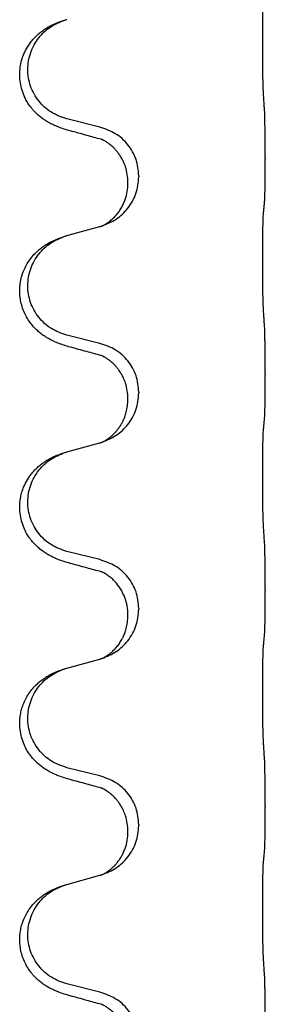
# Model space of a CAD drawing. Units: millimetres. Extents: x -347 to 578, y -788 to -184.
# Drawn here: x 490 to 494, y -407 to -393 of the extents above; entities that cross this region are included whole.
import ezdxf

# ---------------------------------------------------------------- set-up
doc = ezdxf.new("R2010")
doc.units = ezdxf.units.MM

# ---------------------------------------------------------------- blocks, each defined once
blk = doc.blocks.new('HL50W-Füsse', base_point=(131.68, -554.974))
at = {"color": 7, "linetype": 'Continuous'}
for p, q in [((491.528, -394.326), (491.042, -394.205)), ((493.954, -394.771), (493.954, -394.786)), ((492.098, -395.04), (492.098, -395.055)), ((491.938, -395.15), (491.938, -395.135)), ((491.042, -395.918), (491.528, -395.785)), ((491.528, -397.501), (491.042, -397.38)), ((493.954, -397.946), (493.954, -397.961)), ((492.098, -398.215), (492.098, -398.23)), ((491.938, -398.325), (491.938, -398.31)), ((491.042, -399.093), (491.528, -398.96)), ((491.528, -400.676), (491.042, -400.555)), ((493.954, -401.121), (493.954, -401.136)), ((492.098, -401.39), (492.098, -401.405)), ((491.938, -401.5), (491.938, -401.485)), ((491.042, -402.268), (491.528, -402.135)), ((491.528, -403.851), (491.042, -403.73)), ((493.954, -404.296), (493.954, -404.311)), ((492.098, -404.565), (492.098, -404.58)), ((491.938, -404.675), (491.938, -404.66)), ((491.042, -405.443), (491.528, -405.31)), ((491.528, -407.026), (491.042, -406.905))]:
    blk.add_line(p, q, dxfattribs=at)
for points, knots in [([(493.929, -393.863), (493.928, -393.847), (493.926, -393.816), (493.925, -393.773), (493.923, -393.734), (493.922, -393.696), (493.921, -393.655), (493.92, -393.61), (493.92, -393.561), (493.919, -393.507), (493.918, -393.45), (493.917, -393.389), (493.917, -393.326), (493.917, -393.26), (493.916, -393.192), (493.916, -393.122), (493.916, -393.053), (493.916, -392.984), (493.917, -392.916), (493.917, -392.852), (493.918, -392.79), (493.918, -392.733), (493.919, -392.679), (493.92, -392.631), (493.921, -392.586), (493.922, -392.547), (493.923, -392.512), (493.924, -392.477), (493.926, -392.44), (493.928, -392.413), (493.929, -392.4)], [0, 0, 0, 0, 0.046953, 0.093907, 0.129088, 0.164268, 0.207492, 0.250717, 0.302117, 0.353517, 0.412542, 0.471567, 0.536839, 0.602112, 0.671343, 0.740575, 0.810424, 0.880273, 0.946734, 1.013196, 1.072944, 1.132691, 1.183927, 1.235163, 1.277048, 1.318933, 1.351549, 1.384167, 1.423495, 1.462821, 1.462821, 1.462821, 1.462821]), ([(491.091, -394.38), (491.061, -394.372), (491.001, -394.355), (490.925, -394.328), (490.862, -394.301), (490.81, -394.277), (490.759, -394.249), (490.707, -394.216), (490.657, -394.18), (490.604, -394.135), (490.551, -394.081), (490.502, -394.02), (490.459, -393.956), (490.418, -393.879), (490.382, -393.785), (490.357, -393.678), (490.348, -393.573), (490.352, -393.472), (490.37, -393.372), (490.4, -393.273), (490.446, -393.175), (490.5, -393.092), (490.555, -393.025), (490.607, -392.972), (490.663, -392.925), (490.719, -392.885), (490.775, -392.851), (490.841, -392.817), (490.918, -392.784), (490.979, -392.763), (491.01, -392.753)], [0, 0, 0, 0, 0.092881, 0.18576, 0.242386, 0.299016, 0.358155, 0.417293, 0.480659, 0.544042, 0.625342, 0.70664, 0.780696, 0.854782, 0.968427, 1.082129, 1.182757, 1.283343, 1.384283, 1.485259, 1.596109, 1.706913, 1.781629, 1.856309, 1.928328, 2.00035, 2.062606, 2.12485, 2.220875, 2.316902, 2.316902, 2.316902, 2.316902]), ([(491.042, -394.205), (490.963, -394.178), (490.806, -394.123), (490.649, -393.977), (490.557, -393.839), (490.506, -393.724), (490.475, -393.603), (490.465, -393.477), (490.476, -393.352), (490.508, -393.231), (490.559, -393.116), (490.649, -392.982), (490.794, -392.843), (490.938, -392.783), (491.01, -392.753)], [0, 0, 0, 0, 0.248632, 0.497261, 0.622122, 0.747056, 0.871985, 0.996845, 1.12175, 1.246727, 1.371737, 1.496668, 1.728963, 1.96126, 1.96126, 1.96126, 1.96126]), ([(491.01, -392.753), (491.015, -392.751), (491.026, -392.748), (491.037, -392.745), (491.042, -392.743)], [0, 0, 0, 0, 0.01712207, 0.03424414, 0.03424414, 0.03424414, 0.03424414]), ([(493.954, -394.771), (493.954, -394.727), (493.954, -394.64), (493.953, -394.528), (493.952, -394.434), (493.951, -394.368), (493.95, -394.312), (493.949, -394.24), (493.947, -394.14), (493.943, -394.056), (493.94, -394.014)], [0, 0, 0, 0, 0.1308117, 0.2616236, 0.3370117, 0.4123993, 0.4584946, 0.5045906, 0.630798, 0.7570013, 0.7570013, 0.7570013, 0.7570013]), ([(492.098, -395.04), (492.09, -394.958), (492.074, -394.793), (491.946, -394.576), (491.761, -394.407), (491.606, -394.353), (491.528, -394.326)], [0, 0, 0, 0, 0.2452438, 0.4904859, 0.7355554, 0.9806267, 0.9806267, 0.9806267, 0.9806267]), ([(491.547, -394.504), (491.511, -394.495), (491.44, -394.476), (491.328, -394.445), (491.212, -394.413), (491.131, -394.391), (491.091, -394.38)], [0, 0, 0, 0, 0.1110885, 0.222177, 0.3474266, 0.4726762, 0.4726762, 0.4726762, 0.4726762]), ([(491.574, -394.512), (491.569, -394.512), (491.56, -394.51), (491.551, -394.506), (491.547, -394.504)], [0, 0, 0, 0, 0.01420073, 0.02839473, 0.02839473, 0.02839473, 0.02839473]), ([(491.938, -395.135), (491.936, -395.097), (491.933, -395.021), (491.911, -394.933), (491.888, -394.871), (491.874, -394.837), (491.86, -394.808), (491.842, -394.776), (491.818, -394.737), (491.788, -394.695), (491.757, -394.658), (491.729, -394.629), (491.703, -394.604), (491.683, -394.588), (491.669, -394.576), (491.656, -394.567), (491.64, -394.555), (491.62, -394.542), (491.597, -394.528), (491.576, -394.517), (491.559, -394.509), (491.551, -394.506), (491.547, -394.504)], [0, 0, 0, 0, 0.1142898, 0.2285378, 0.2698647, 0.3111794, 0.3389686, 0.3667623, 0.42178, 0.4768081, 0.5212699, 0.5657199, 0.5977839, 0.6298422, 0.6420788, 0.6543143, 0.6770325, 0.6997588, 0.7286052, 0.7574369, 0.7706502, 0.7838635, 0.7838635, 0.7838635, 0.7838635]), ([(493.94, -395.473), (493.941, -395.461), (493.944, -395.437), (493.945, -395.403), (493.946, -395.372), (493.948, -395.339), (493.949, -395.304), (493.95, -395.263), (493.951, -395.219), (493.951, -395.169), (493.952, -395.115), (493.953, -395.032), (493.954, -394.922), (493.954, -394.831), (493.954, -394.786)], [0, 0, 0, 0, 0.0360729, 0.0721484, 0.1017542, 0.1313587, 0.169349, 0.2073399, 0.2544004, 0.3014606, 0.3580798, 0.4146991, 0.5511899, 0.6876808, 0.6876808, 0.6876808, 0.6876808]), ([(491.556, -395.777), (491.629, -395.747), (491.773, -395.687), (491.948, -395.519), (492.073, -395.304), (492.09, -395.138), (492.098, -395.055)], [0, 0, 0, 0, 0.2327113, 0.4654194, 0.7135453, 0.9616777, 0.9616777, 0.9616777, 0.9616777]), ([(491.556, -395.777), (491.559, -395.775), (491.565, -395.772), (491.58, -395.765), (491.6, -395.755), (491.623, -395.741), (491.644, -395.727), (491.659, -395.716), (491.672, -395.707), (491.694, -395.688), (491.729, -395.658), (491.773, -395.61), (491.813, -395.558), (491.847, -395.502), (491.875, -395.446), (491.905, -395.371), (491.932, -395.272), (491.936, -395.191), (491.938, -395.15)], [0, 0, 0, 0, 0.0101139, 0.0202278, 0.049012, 0.0778124, 0.1004881, 0.123155, 0.1353484, 0.1475439, 0.2105094, 0.273528, 0.3410391, 0.4085358, 0.4690273, 0.5295136, 0.6513267, 0.7731424, 0.7731424, 0.7731424, 0.7731424]), ([(493.929, -395.575), (493.93, -395.567), (493.932, -395.549), (493.935, -395.524), (493.937, -395.498), (493.939, -395.482), (493.94, -395.473)], [0, 0, 0, 0, 0.0262292, 0.0524584, 0.0776433, 0.1028283, 0.1028283, 0.1028283, 0.1028283]), ([(493.929, -397.038), (493.928, -397.022), (493.926, -396.991), (493.925, -396.948), (493.923, -396.909), (493.922, -396.871), (493.921, -396.83), (493.92, -396.785), (493.92, -396.736), (493.919, -396.682), (493.918, -396.625), (493.917, -396.564), (493.917, -396.501), (493.917, -396.435), (493.916, -396.367), (493.916, -396.297), (493.916, -396.228), (493.916, -396.159), (493.917, -396.091), (493.917, -396.027), (493.918, -395.965), (493.918, -395.908), (493.919, -395.854), (493.92, -395.806), (493.921, -395.761), (493.922, -395.722), (493.923, -395.687), (493.924, -395.652), (493.926, -395.615), (493.928, -395.588), (493.929, -395.575)], [0, 0, 0, 0, 0.046953, 0.093907, 0.129088, 0.164268, 0.207492, 0.250717, 0.302117, 0.353517, 0.412542, 0.471567, 0.536839, 0.602112, 0.671343, 0.740575, 0.810424, 0.880273, 0.946734, 1.013196, 1.072944, 1.132691, 1.183927, 1.235163, 1.277048, 1.318933, 1.351549, 1.384167, 1.423495, 1.462821, 1.462821, 1.462821, 1.462821]), ([(491.528, -395.785), (491.531, -395.784), (491.539, -395.782), (491.546, -395.78), (491.55, -395.779)], [0, 0, 0, 0, 0.01154999, 0.02309998, 0.02309998, 0.02309998, 0.02309998]), ([(491.55, -395.779), (491.551, -395.778), (491.553, -395.778), (491.555, -395.777), (491.556, -395.777)], [0, 0, 0, 0, 0.003351945, 0.006703937, 0.006703937, 0.006703937, 0.006703937]), ([(491.091, -397.555), (491.061, -397.547), (491.001, -397.53), (490.925, -397.503), (490.862, -397.476), (490.81, -397.452), (490.759, -397.424), (490.707, -397.391), (490.657, -397.355), (490.604, -397.31), (490.551, -397.256), (490.497, -397.19), (490.449, -397.114), (490.407, -397.029), (490.377, -396.94), (490.357, -396.846), (490.348, -396.748), (490.352, -396.647), (490.37, -396.547), (490.398, -396.454), (490.437, -396.368), (490.484, -396.289), (490.541, -396.214), (490.602, -396.152), (490.663, -396.1), (490.719, -396.06), (490.775, -396.026), (490.841, -395.992), (490.918, -395.959), (490.979, -395.938), (491.01, -395.928)], [0, 0, 0, 0, 0.092881, 0.18576, 0.242387, 0.299016, 0.358155, 0.417293, 0.480662, 0.544042, 0.625326, 0.706641, 0.800984, 0.895337, 0.988747, 1.082163, 1.182761, 1.283376, 1.384344, 1.485291, 1.575856, 1.666416, 1.7614, 1.856368, 1.928401, 2.00041, 2.062663, 2.12491, 2.220935, 2.316962, 2.316962, 2.316962, 2.316962]), ([(491.042, -397.38), (490.963, -397.353), (490.806, -397.298), (490.649, -397.152), (490.557, -397.014), (490.506, -396.899), (490.475, -396.778), (490.465, -396.652), (490.476, -396.527), (490.508, -396.406), (490.559, -396.291), (490.649, -396.157), (490.794, -396.018), (490.938, -395.958), (491.01, -395.928)], [0, 0, 0, 0, 0.248632, 0.497261, 0.622122, 0.747056, 0.871985, 0.996845, 1.12175, 1.246727, 1.371737, 1.496668, 1.728963, 1.96126, 1.96126, 1.96126, 1.96126]), ([(491.01, -395.928), (491.015, -395.926), (491.026, -395.923), (491.037, -395.92), (491.042, -395.918)], [0, 0, 0, 0, 0.01712207, 0.03424414, 0.03424414, 0.03424414, 0.03424414]), ([(493.954, -397.946), (493.954, -397.902), (493.954, -397.815), (493.953, -397.71), (493.953, -397.63), (493.952, -397.572), (493.951, -397.509), (493.949, -397.422), (493.947, -397.315), (493.943, -397.231), (493.94, -397.189)], [0, 0, 0, 0, 0.1308117, 0.2616236, 0.3155313, 0.3694388, 0.437014, 0.5045906, 0.630798, 0.7570013, 0.7570013, 0.7570013, 0.7570013]), ([(492.098, -398.215), (492.09, -398.133), (492.074, -397.968), (491.946, -397.751), (491.761, -397.582), (491.606, -397.528), (491.528, -397.501)], [0, 0, 0, 0, 0.2452438, 0.4904859, 0.7355554, 0.9806267, 0.9806267, 0.9806267, 0.9806267]), ([(491.547, -397.679), (491.511, -397.67), (491.44, -397.651), (491.328, -397.62), (491.212, -397.588), (491.131, -397.566), (491.091, -397.555)], [0, 0, 0, 0, 0.1110885, 0.222177, 0.3474266, 0.4726762, 0.4726762, 0.4726762, 0.4726762]), ([(491.574, -397.687), (491.569, -397.687), (491.56, -397.685), (491.551, -397.681), (491.547, -397.679)], [0, 0, 0, 0, 0.01420073, 0.02839473, 0.02839473, 0.02839473, 0.02839473]), ([(491.938, -398.31), (491.936, -398.272), (491.933, -398.196), (491.911, -398.108), (491.888, -398.046), (491.874, -398.012), (491.86, -397.983), (491.842, -397.951), (491.818, -397.912), (491.788, -397.87), (491.757, -397.833), (491.729, -397.804), (491.703, -397.779), (491.683, -397.763), (491.669, -397.751), (491.656, -397.742), (491.64, -397.73), (491.62, -397.717), (491.597, -397.703), (491.576, -397.692), (491.559, -397.684), (491.551, -397.681), (491.547, -397.679)], [0, 0, 0, 0, 0.1142898, 0.2285378, 0.2698647, 0.3111794, 0.3389686, 0.3667623, 0.4217799, 0.4768081, 0.5212699, 0.5657199, 0.5977838, 0.6298422, 0.6420788, 0.6543143, 0.6770325, 0.6997588, 0.7286052, 0.7574369, 0.7706502, 0.7838635, 0.7838635, 0.7838635, 0.7838635]), ([(493.94, -398.648), (493.941, -398.636), (493.944, -398.612), (493.945, -398.578), (493.946, -398.547), (493.948, -398.514), (493.949, -398.479), (493.95, -398.438), (493.951, -398.394), (493.951, -398.344), (493.952, -398.29), (493.953, -398.207), (493.954, -398.097), (493.954, -398.006), (493.954, -397.961)], [0, 0, 0, 0, 0.0360729, 0.0721484, 0.1017542, 0.1313587, 0.169349, 0.2073399, 0.2544004, 0.3014606, 0.3580798, 0.4146991, 0.5511899, 0.6876808, 0.6876808, 0.6876808, 0.6876808]), ([(491.556, -398.952), (491.629, -398.922), (491.773, -398.862), (491.948, -398.694), (492.073, -398.479), (492.09, -398.313), (492.098, -398.23)], [0, 0, 0, 0, 0.2327113, 0.4654194, 0.7135453, 0.9616777, 0.9616777, 0.9616777, 0.9616777]), ([(491.556, -398.952), (491.559, -398.95), (491.565, -398.947), (491.58, -398.94), (491.6, -398.93), (491.623, -398.916), (491.644, -398.902), (491.659, -398.891), (491.672, -398.882), (491.686, -398.87), (491.705, -398.853), (491.732, -398.829), (491.759, -398.8), (491.79, -398.763), (491.82, -398.722), (491.842, -398.685), (491.858, -398.656), (491.868, -398.635), (491.88, -398.61), (491.892, -398.58), (491.903, -398.547), (491.919, -398.493), (491.934, -398.419), (491.937, -398.357), (491.938, -398.325)], [0, 0, 0, 0, 0.0101139, 0.0202278, 0.0490121, 0.0778124, 0.1004878, 0.123155, 0.1353489, 0.1475439, 0.1794133, 0.2112882, 0.2553862, 0.2994963, 0.354048, 0.4085861, 0.4296756, 0.4507615, 0.4807228, 0.5106892, 0.5481486, 0.5856098, 0.6794857, 0.7733787, 0.7733787, 0.7733787, 0.7733787]), ([(493.929, -398.75), (493.93, -398.742), (493.932, -398.724), (493.935, -398.699), (493.937, -398.673), (493.939, -398.657), (493.94, -398.648)], [0, 0, 0, 0, 0.0262292, 0.0524584, 0.0776433, 0.1028283, 0.1028283, 0.1028283, 0.1028283]), ([(493.929, -400.213), (493.928, -400.197), (493.926, -400.166), (493.925, -400.123), (493.923, -400.084), (493.922, -400.046), (493.921, -400.005), (493.92, -399.96), (493.92, -399.911), (493.919, -399.857), (493.918, -399.8), (493.917, -399.739), (493.917, -399.676), (493.917, -399.61), (493.916, -399.542), (493.916, -399.472), (493.916, -399.403), (493.916, -399.334), (493.917, -399.266), (493.917, -399.202), (493.918, -399.14), (493.918, -399.083), (493.919, -399.029), (493.92, -398.981), (493.921, -398.936), (493.922, -398.897), (493.923, -398.862), (493.924, -398.827), (493.926, -398.79), (493.928, -398.763), (493.929, -398.75)], [0, 0, 0, 0, 0.046953, 0.093907, 0.129088, 0.164268, 0.207492, 0.250717, 0.302117, 0.353517, 0.412542, 0.471567, 0.536839, 0.602112, 0.671343, 0.740575, 0.810424, 0.880273, 0.946734, 1.013196, 1.072944, 1.132691, 1.183927, 1.235163, 1.277048, 1.318933, 1.351549, 1.384167, 1.423495, 1.462821, 1.462821, 1.462821, 1.462821]), ([(491.528, -398.96), (491.531, -398.959), (491.539, -398.957), (491.546, -398.955), (491.55, -398.954)], [0, 0, 0, 0, 0.01154999, 0.02309998, 0.02309998, 0.02309998, 0.02309998]), ([(491.55, -398.954), (491.551, -398.953), (491.553, -398.953), (491.555, -398.952), (491.556, -398.952)], [0, 0, 0, 0, 0.003351945, 0.006703937, 0.006703937, 0.006703937, 0.006703937]), ([(491.091, -400.73), (491.061, -400.722), (491.001, -400.705), (490.925, -400.678), (490.862, -400.651), (490.81, -400.627), (490.759, -400.599), (490.707, -400.566), (490.657, -400.53), (490.604, -400.485), (490.551, -400.431), (490.502, -400.37), (490.459, -400.306), (490.418, -400.229), (490.382, -400.135), (490.355, -400.02), (490.347, -399.899), (490.356, -399.79), (490.376, -399.699), (490.404, -399.615), (490.446, -399.525), (490.5, -399.442), (490.555, -399.375), (490.607, -399.322), (490.663, -399.275), (490.719, -399.235), (490.775, -399.201), (490.841, -399.167), (490.918, -399.134), (490.979, -399.113), (491.01, -399.103)], [0, 0, 0, 0, 0.092881, 0.18576, 0.242386, 0.299016, 0.358155, 0.417293, 0.480659, 0.544042, 0.625341, 0.70664, 0.7807, 0.854782, 0.968392, 1.082132, 1.206923, 1.331587, 1.408402, 1.48521, 1.596025, 1.706861, 1.781582, 1.856257, 1.928276, 2.000298, 2.062554, 2.124799, 2.220824, 2.316851, 2.316851, 2.316851, 2.316851]), ([(491.042, -400.555), (490.963, -400.528), (490.806, -400.473), (490.649, -400.327), (490.557, -400.189), (490.506, -400.074), (490.475, -399.953), (490.465, -399.827), (490.476, -399.702), (490.508, -399.581), (490.559, -399.466), (490.649, -399.332), (490.794, -399.193), (490.938, -399.133), (491.01, -399.103)], [0, 0, 0, 0, 0.248632, 0.497261, 0.622122, 0.747056, 0.871985, 0.996845, 1.12175, 1.246727, 1.371737, 1.496668, 1.728964, 1.961261, 1.961261, 1.961261, 1.961261]), ([(491.01, -399.103), (491.015, -399.101), (491.026, -399.098), (491.037, -399.095), (491.042, -399.093)], [0, 0, 0, 0, 0.01712211, 0.03424421, 0.03424421, 0.03424421, 0.03424421]), ([(493.954, -401.121), (493.954, -401.077), (493.954, -400.99), (493.953, -400.882), (493.953, -400.798), (493.952, -400.737), (493.951, -400.676), (493.949, -400.594), (493.947, -400.49), (493.943, -400.406), (493.94, -400.364)], [0, 0, 0, 0, 0.1308118, 0.2616236, 0.322906, 0.3841881, 0.4443888, 0.5045906, 0.630798, 0.7570013, 0.7570013, 0.7570013, 0.7570013]), ([(491.547, -400.854), (491.511, -400.845), (491.44, -400.826), (491.328, -400.795), (491.212, -400.763), (491.131, -400.741), (491.091, -400.73)], [0, 0, 0, 0, 0.1110885, 0.222177, 0.3474266, 0.4726762, 0.4726762, 0.4726762, 0.4726762]), ([(492.098, -401.39), (492.09, -401.308), (492.074, -401.143), (491.946, -400.926), (491.761, -400.757), (491.606, -400.703), (491.528, -400.676)], [0, 0, 0, 0, 0.2452438, 0.4904859, 0.7355554, 0.9806267, 0.9806267, 0.9806267, 0.9806267]), ([(491.574, -400.862), (491.569, -400.862), (491.56, -400.86), (491.551, -400.856), (491.547, -400.854)], [0, 0, 0, 0, 0.01420073, 0.02839473, 0.02839473, 0.02839473, 0.02839473]), ([(491.938, -401.485), (491.937, -401.462), (491.936, -401.416), (491.927, -401.353), (491.914, -401.297), (491.897, -401.244), (491.875, -401.189), (491.846, -401.132), (491.811, -401.076), (491.771, -401.023), (491.726, -400.975), (491.692, -400.944), (491.669, -400.926), (491.656, -400.917), (491.64, -400.905), (491.62, -400.892), (491.597, -400.878), (491.576, -400.867), (491.559, -400.859), (491.551, -400.856), (491.547, -400.854)], [0, 0, 0, 0, 0.0688698, 0.1377619, 0.1902478, 0.242741, 0.3048156, 0.366901, 0.4349194, 0.5029495, 0.5664664, 0.6299296, 0.6421667, 0.6544016, 0.6771196, 0.6998462, 0.7286927, 0.7575242, 0.7707376, 0.7839509, 0.7839509, 0.7839509, 0.7839509]), ([(493.94, -401.823), (493.941, -401.811), (493.944, -401.787), (493.945, -401.753), (493.946, -401.722), (493.948, -401.689), (493.949, -401.654), (493.95, -401.613), (493.951, -401.569), (493.951, -401.519), (493.952, -401.465), (493.953, -401.382), (493.954, -401.272), (493.954, -401.181), (493.954, -401.136)], [0, 0, 0, 0, 0.0360729, 0.0721484, 0.1017542, 0.1313587, 0.169349, 0.2073399, 0.2544004, 0.3014606, 0.3580798, 0.4146991, 0.5511899, 0.6876808, 0.6876808, 0.6876808, 0.6876808]), ([(491.556, -402.127), (491.629, -402.097), (491.773, -402.037), (491.948, -401.869), (492.073, -401.654), (492.09, -401.488), (492.098, -401.405)], [0, 0, 0, 0, 0.2327113, 0.4654194, 0.7135453, 0.9616777, 0.9616777, 0.9616777, 0.9616777]), ([(491.556, -402.127), (491.559, -402.125), (491.565, -402.122), (491.58, -402.115), (491.6, -402.105), (491.623, -402.091), (491.644, -402.077), (491.659, -402.066), (491.672, -402.057), (491.694, -402.038), (491.729, -402.008), (491.773, -401.96), (491.813, -401.908), (491.84, -401.863), (491.858, -401.831), (491.868, -401.81), (491.88, -401.785), (491.892, -401.755), (491.903, -401.722), (491.919, -401.668), (491.934, -401.594), (491.937, -401.532), (491.938, -401.5)], [0, 0, 0, 0, 0.0101139, 0.0202278, 0.0490121, 0.0778124, 0.1004881, 0.123155, 0.1353484, 0.1475439, 0.2105072, 0.2735285, 0.3410546, 0.4085343, 0.4296242, 0.4507098, 0.4806709, 0.5106374, 0.5480969, 0.5855581, 0.679434, 0.7733269, 0.7733269, 0.7733269, 0.7733269]), ([(493.929, -401.925), (493.93, -401.917), (493.932, -401.899), (493.935, -401.874), (493.937, -401.848), (493.939, -401.832), (493.94, -401.823)], [0, 0, 0, 0, 0.0262292, 0.0524584, 0.0776433, 0.1028283, 0.1028283, 0.1028283, 0.1028283]), ([(493.929, -403.388), (493.928, -403.372), (493.926, -403.341), (493.925, -403.298), (493.923, -403.259), (493.922, -403.221), (493.921, -403.18), (493.92, -403.135), (493.92, -403.086), (493.919, -403.032), (493.918, -402.975), (493.917, -402.914), (493.917, -402.851), (493.917, -402.785), (493.916, -402.717), (493.916, -402.647), (493.916, -402.578), (493.916, -402.509), (493.917, -402.441), (493.917, -402.377), (493.918, -402.315), (493.918, -402.258), (493.919, -402.204), (493.92, -402.156), (493.921, -402.111), (493.922, -402.072), (493.923, -402.037), (493.924, -402.002), (493.926, -401.965), (493.928, -401.938), (493.929, -401.925)], [0, 0, 0, 0, 0.046953, 0.093907, 0.129088, 0.164268, 0.207492, 0.250717, 0.302117, 0.353517, 0.412542, 0.471567, 0.536839, 0.602112, 0.671343, 0.740575, 0.810424, 0.880273, 0.946734, 1.013196, 1.072944, 1.132691, 1.183927, 1.235163, 1.277048, 1.318933, 1.351549, 1.384167, 1.423495, 1.462821, 1.462821, 1.462821, 1.462821]), ([(491.528, -402.135), (491.531, -402.134), (491.539, -402.132), (491.546, -402.13), (491.55, -402.129)], [0, 0, 0, 0, 0.01154999, 0.02309998, 0.02309998, 0.02309998, 0.02309998]), ([(491.55, -402.129), (491.551, -402.128), (491.553, -402.128), (491.555, -402.127), (491.556, -402.127)], [0, 0, 0, 0, 0.003351945, 0.006703937, 0.006703937, 0.006703937, 0.006703937]), ([(491.091, -403.905), (491.061, -403.897), (491.001, -403.88), (490.925, -403.853), (490.862, -403.826), (490.81, -403.802), (490.759, -403.774), (490.707, -403.741), (490.657, -403.705), (490.604, -403.66), (490.551, -403.606), (490.502, -403.545), (490.459, -403.481), (490.418, -403.404), (490.382, -403.31), (490.355, -403.195), (490.347, -403.074), (490.356, -402.965), (490.376, -402.874), (490.402, -402.797), (490.437, -402.718), (490.484, -402.639), (490.541, -402.564), (490.602, -402.502), (490.663, -402.45), (490.719, -402.41), (490.775, -402.376), (490.841, -402.342), (490.918, -402.309), (490.979, -402.288), (491.01, -402.278)], [0, 0, 0, 0, 0.092881, 0.18576, 0.242386, 0.299016, 0.358155, 0.417293, 0.480659, 0.544042, 0.625341, 0.70664, 0.7807, 0.854782, 0.968392, 1.082132, 1.206918, 1.331588, 1.408417, 1.485209, 1.57575, 1.666333, 1.761323, 1.856286, 1.928318, 2.000327, 2.062581, 2.124828, 2.220853, 2.31688, 2.31688, 2.31688, 2.31688]), ([(491.042, -403.73), (490.963, -403.703), (490.806, -403.648), (490.649, -403.502), (490.557, -403.364), (490.506, -403.249), (490.475, -403.128), (490.465, -403.002), (490.476, -402.877), (490.508, -402.756), (490.559, -402.641), (490.649, -402.507), (490.794, -402.368), (490.938, -402.308), (491.01, -402.278)], [0, 0, 0, 0, 0.248632, 0.497261, 0.622122, 0.747056, 0.871985, 0.996845, 1.12175, 1.246727, 1.371737, 1.496668, 1.728964, 1.961261, 1.961261, 1.961261, 1.961261]), ([(491.01, -402.278), (491.015, -402.276), (491.026, -402.273), (491.037, -402.27), (491.042, -402.268)], [0, 0, 0, 0, 0.01712211, 0.03424421, 0.03424421, 0.03424421, 0.03424421]), ([(493.954, -404.296), (493.954, -404.252), (493.954, -404.165), (493.953, -404.053), (493.952, -403.959), (493.951, -403.893), (493.95, -403.837), (493.949, -403.765), (493.947, -403.665), (493.943, -403.581), (493.94, -403.539)], [0, 0, 0, 0, 0.1308117, 0.2616236, 0.3370116, 0.4123993, 0.4584948, 0.5045906, 0.6307946, 0.7570001, 0.7570001, 0.7570001, 0.7570001]), ([(491.547, -404.029), (491.511, -404.02), (491.44, -404.001), (491.328, -403.97), (491.212, -403.938), (491.131, -403.916), (491.091, -403.905)], [0, 0, 0, 0, 0.1110885, 0.222177, 0.3474266, 0.4726762, 0.4726762, 0.4726762, 0.4726762]), ([(492.098, -404.565), (492.09, -404.483), (492.074, -404.318), (491.946, -404.101), (491.761, -403.932), (491.606, -403.878), (491.528, -403.851)], [0, 0, 0, 0, 0.2452438, 0.4904859, 0.7355554, 0.9806267, 0.9806267, 0.9806267, 0.9806267]), ([(491.574, -404.037), (491.569, -404.037), (491.56, -404.035), (491.551, -404.031), (491.547, -404.029)], [0, 0, 0, 0, 0.01420073, 0.02839473, 0.02839473, 0.02839473, 0.02839473]), ([(491.938, -404.66), (491.936, -404.622), (491.933, -404.546), (491.911, -404.458), (491.888, -404.396), (491.874, -404.362), (491.86, -404.333), (491.846, -404.308), (491.831, -404.283), (491.812, -404.253), (491.788, -404.22), (491.757, -404.183), (491.721, -404.145), (491.69, -404.118), (491.669, -404.101), (491.656, -404.092), (491.64, -404.08), (491.62, -404.067), (491.597, -404.053), (491.576, -404.042), (491.559, -404.034), (491.551, -404.031), (491.547, -404.029)], [0, 0, 0, 0, 0.1142898, 0.2285379, 0.2698638, 0.3111795, 0.338971, 0.3667623, 0.3972021, 0.427643, 0.4726319, 0.5176393, 0.573754, 0.62984, 0.6420771, 0.6543121, 0.67703, 0.6997566, 0.7286031, 0.7574347, 0.770648, 0.7838613, 0.7838613, 0.7838613, 0.7838613]), ([(493.94, -404.998), (493.941, -404.986), (493.944, -404.962), (493.945, -404.928), (493.946, -404.897), (493.948, -404.864), (493.949, -404.829), (493.95, -404.788), (493.951, -404.744), (493.951, -404.694), (493.952, -404.64), (493.953, -404.557), (493.954, -404.447), (493.954, -404.356), (493.954, -404.311)], [0, 0, 0, 0, 0.0360729, 0.0721484, 0.1017542, 0.1313587, 0.169349, 0.2073399, 0.2544004, 0.3014606, 0.3580798, 0.4146991, 0.5511899, 0.6876808, 0.6876808, 0.6876808, 0.6876808]), ([(491.556, -405.302), (491.629, -405.272), (491.773, -405.212), (491.948, -405.044), (492.073, -404.829), (492.09, -404.663), (492.098, -404.58)], [0, 0, 0, 0, 0.2327113, 0.4654194, 0.7135453, 0.9616777, 0.9616777, 0.9616777, 0.9616777]), ([(491.556, -405.302), (491.559, -405.3), (491.565, -405.297), (491.58, -405.29), (491.6, -405.28), (491.623, -405.266), (491.644, -405.252), (491.659, -405.241), (491.672, -405.232), (491.686, -405.22), (491.705, -405.203), (491.732, -405.179), (491.759, -405.15), (491.79, -405.113), (491.82, -405.072), (491.849, -405.023), (491.875, -404.971), (491.905, -404.896), (491.932, -404.797), (491.936, -404.716), (491.938, -404.675)], [0, 0, 0, 0, 0.0101139, 0.0202278, 0.0490121, 0.0778124, 0.1004878, 0.123155, 0.1353489, 0.1475439, 0.1794131, 0.2112883, 0.2553878, 0.2994961, 0.3540375, 0.408587, 0.4690746, 0.529565, 0.651378, 0.7731937, 0.7731937, 0.7731937, 0.7731937]), ([(493.929, -405.1), (493.93, -405.092), (493.932, -405.074), (493.935, -405.049), (493.937, -405.023), (493.939, -405.007), (493.94, -404.998)], [0, 0, 0, 0, 0.0262292, 0.0524584, 0.0776433, 0.1028283, 0.1028283, 0.1028283, 0.1028283]), ([(493.929, -406.563), (493.928, -406.547), (493.926, -406.516), (493.925, -406.473), (493.923, -406.434), (493.922, -406.396), (493.921, -406.355), (493.92, -406.31), (493.92, -406.261), (493.919, -406.207), (493.918, -406.15), (493.917, -406.089), (493.917, -406.026), (493.917, -405.96), (493.916, -405.892), (493.916, -405.822), (493.916, -405.753), (493.916, -405.684), (493.917, -405.616), (493.917, -405.552), (493.918, -405.49), (493.918, -405.433), (493.919, -405.379), (493.92, -405.331), (493.921, -405.286), (493.922, -405.247), (493.923, -405.212), (493.924, -405.177), (493.926, -405.14), (493.928, -405.113), (493.929, -405.1)], [0, 0, 0, 0, 0.046953, 0.093907, 0.129088, 0.164268, 0.207492, 0.250717, 0.302117, 0.353517, 0.412542, 0.471567, 0.536839, 0.602112, 0.671343, 0.740575, 0.810424, 0.880273, 0.946734, 1.013196, 1.072944, 1.132691, 1.183927, 1.235163, 1.277048, 1.318933, 1.351549, 1.384167, 1.423495, 1.462821, 1.462821, 1.462821, 1.462821]), ([(491.528, -405.31), (491.531, -405.309), (491.539, -405.307), (491.546, -405.305), (491.55, -405.304)], [0, 0, 0, 0, 0.01154999, 0.02309998, 0.02309998, 0.02309998, 0.02309998]), ([(491.55, -405.304), (491.551, -405.303), (491.553, -405.303), (491.555, -405.302), (491.556, -405.302)], [0, 0, 0, 0, 0.003351945, 0.006703937, 0.006703937, 0.006703937, 0.006703937]), ([(491.091, -407.08), (491.061, -407.072), (491.001, -407.055), (490.925, -407.028), (490.862, -407.001), (490.81, -406.977), (490.759, -406.949), (490.707, -406.916), (490.657, -406.88), (490.604, -406.835), (490.551, -406.781), (490.497, -406.715), (490.449, -406.639), (490.407, -406.554), (490.377, -406.465), (490.355, -406.363), (490.347, -406.249), (490.356, -406.14), (490.376, -406.049), (490.402, -405.972), (490.437, -405.893), (490.484, -405.814), (490.541, -405.739), (490.602, -405.677), (490.663, -405.625), (490.719, -405.585), (490.775, -405.551), (490.841, -405.517), (490.918, -405.484), (490.979, -405.463), (491.01, -405.453)], [0, 0, 0, 0, 0.092881, 0.18576, 0.242387, 0.299016, 0.358155, 0.417293, 0.480662, 0.544042, 0.625326, 0.706641, 0.80099, 0.895336, 0.988721, 1.082165, 1.206914, 1.331618, 1.408451, 1.48524, 1.57578, 1.666363, 1.761353, 1.856316, 1.928348, 2.000358, 2.062611, 2.124858, 2.220883, 2.31691, 2.31691, 2.31691, 2.31691]), ([(491.042, -406.905), (490.963, -406.878), (490.806, -406.823), (490.649, -406.677), (490.557, -406.539), (490.506, -406.424), (490.475, -406.303), (490.465, -406.177), (490.476, -406.052), (490.508, -405.931), (490.559, -405.816), (490.649, -405.682), (490.794, -405.543), (490.938, -405.483), (491.01, -405.453)], [0, 0, 0, 0, 0.248632, 0.497261, 0.622122, 0.747056, 0.871985, 0.996845, 1.12175, 1.246727, 1.371737, 1.496668, 1.728964, 1.961261, 1.961261, 1.961261, 1.961261]), ([(491.01, -405.453), (491.015, -405.451), (491.026, -405.448), (491.037, -405.445), (491.042, -405.443)], [0, 0, 0, 0, 0.01712211, 0.03424421, 0.03424421, 0.03424421, 0.03424421]), ([(493.954, -407.471), (493.954, -407.427), (493.954, -407.34), (493.953, -407.232), (493.953, -407.148), (493.952, -407.087), (493.951, -407.026), (493.949, -406.944), (493.947, -406.84), (493.943, -406.756), (493.94, -406.714)], [0, 0, 0, 0, 0.1308118, 0.2616236, 0.3229059, 0.384188, 0.4443891, 0.5045906, 0.6307946, 0.7570001, 0.7570001, 0.7570001, 0.7570001]), ([(491.547, -407.204), (491.511, -407.195), (491.44, -407.176), (491.328, -407.145), (491.212, -407.113), (491.131, -407.091), (491.091, -407.08)], [0, 0, 0, 0, 0.1110885, 0.222177, 0.3474266, 0.4726762, 0.4726762, 0.4726762, 0.4726762]), ([(492.098, -407.74), (492.09, -407.658), (492.074, -407.493), (491.946, -407.276), (491.761, -407.107), (491.606, -407.053), (491.528, -407.026)], [0, 0, 0, 0, 0.2452438, 0.4904859, 0.7355554, 0.9806267, 0.9806267, 0.9806267, 0.9806267]), ([(491.574, -407.212), (491.569, -407.212), (491.56, -407.21), (491.551, -407.206), (491.547, -407.204)], [0, 0, 0, 0, 0.01420073, 0.02839473, 0.02839473, 0.02839473, 0.02839473]), ([(491.938, -407.835), (491.937, -407.812), (491.936, -407.766), (491.927, -407.703), (491.914, -407.647), (491.897, -407.594), (491.875, -407.539), (491.848, -407.486), (491.818, -407.437), (491.788, -407.395), (491.757, -407.358), (491.729, -407.329), (491.703, -407.304), (491.683, -407.288), (491.669, -407.276), (491.656, -407.267), (491.64, -407.255), (491.62, -407.242), (491.597, -407.228), (491.576, -407.217), (491.559, -407.209), (491.551, -407.206), (491.547, -407.204)], [0, 0, 0, 0, 0.0688699, 0.1377619, 0.1902469, 0.242741, 0.3048197, 0.3669011, 0.4219297, 0.4769478, 0.5214079, 0.5658594, 0.5979236, 0.6299818, 0.6422184, 0.6544539, 0.6771721, 0.6998984, 0.7287448, 0.7575765, 0.7707898, 0.7840031, 0.7840031, 0.7840031, 0.7840031])]:
    blk.add_open_spline(points, degree=3, knots=knots, dxfattribs=at)
for points in [[(493.94, -394.014), (493.938, -393.989), (493.935, -393.938), (493.931, -393.888), (493.929, -393.863)], [(493.94, -397.189), (493.938, -397.164), (493.935, -397.113), (493.931, -397.063), (493.929, -397.038)], [(493.94, -400.364), (493.938, -400.339), (493.935, -400.288), (493.931, -400.238), (493.929, -400.213)], [(493.94, -403.539), (493.938, -403.514), (493.935, -403.463), (493.931, -403.413), (493.929, -403.388)], [(493.94, -406.714), (493.938, -406.689), (493.935, -406.638), (493.931, -406.588), (493.929, -406.563)]]:
    blk.add_open_spline(points, degree=3, dxfattribs=at)
blk = doc.blocks.new('Bgr_HL50WF__19', base_point=(115.378, -488.24))
blk.add_blockref('HL50W-Füsse', (131.68, -554.974))

msp = doc.modelspace()

# ---------------------------------------------------------------- block references
msp.add_blockref('Bgr_HL50WF__19', (115.378, -488.24))

doc.saveas('drawing.dxf')
